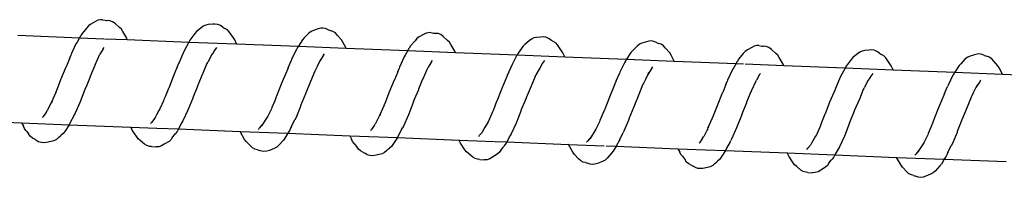
# Model space of a CAD drawing. Units: millimetres. Extents: x -360 to 6873, y 576 to 2606.
# Drawn here: x 5272 to 5283, y 2509 to 2511 of the extents above; entities that cross this region are included whole.
import ezdxf

# ---------------------------------------------------------------- set-up
doc = ezdxf.new("R2010")
doc.units = ezdxf.units.MM
doc.header["$LTSCALE"] = 1000
doc.layers.add('VP-SIDE', color=50, linetype='Continuous', plot=False)

# ---------------------------------------------------------------- blocks, each defined once
blk = doc.blocks.new('RB1385H_side')
at = {"color": 0}
for p, q in [((15339.174, 19876.144), (15339.148, 19876.125)), ((15339.225, 19876.173), (15339.174, 19876.144)), ((15339.253, 19876.187), (15339.225, 19876.173)), ((15339.282, 19876.194), (15339.253, 19876.187)), ((15339.306, 19876.194), (15339.282, 19876.194)), ((15339.306, 19876.194), (15339.338, 19876.188)), ((15339.338, 19876.188), (15339.352, 19876.186)), ((15339.352, 19876.186), (15339.359, 19876.185)), ((15339.391, 19876.182), (15339.359, 19876.185)), ((15339.421, 19876.171), (15339.391, 19876.182)), ((15339.45, 19876.151), (15339.421, 19876.171)), ((15339.5, 19876.105), (15339.45, 19876.151)), ((15340.516, 19876.137), (15340.486, 19876.132)), ((15340.566, 19876.142), (15340.516, 19876.137)), ((15340.592, 19876.144), (15340.566, 19876.142)), ((15340.624, 19876.14), (15340.592, 19876.144)), ((15340.654, 19876.128), (15340.624, 19876.14)), ((15339.073, 19876.037), (15339.06, 19876.012)), ((15339.128, 19876.101), (15339.073, 19876.037)), ((15339.148, 19876.125), (15339.128, 19876.101)), ((15339.522, 19876.084), (15339.5, 19876.105)), ((15339.537, 19876.058), (15339.522, 19876.084)), ((15339.583, 19875.982), (15339.537, 19876.058)), ((15340.361, 19876.035), (15340.305, 19875.958)), ((15340.381, 19876.057), (15340.361, 19876.035)), ((15340.432, 19876.098), (15340.381, 19876.057)), ((15340.459, 19876.119), (15340.432, 19876.098)), ((15340.486, 19876.132), (15340.459, 19876.119)), ((15340.683, 19876.107), (15340.654, 19876.128)), ((15340.683, 19876.107), (15340.706, 19876.093)), ((15340.735, 19876.076), (15340.706, 19876.093)), ((15340.756, 19876.053), (15340.735, 19876.076)), ((15340.803, 19875.985), (15340.756, 19876.053)), ((15341.666, 19876.04), (15341.613, 19875.985)), ((15341.693, 19876.06), (15341.666, 19876.04)), ((15341.72, 19876.071), (15341.693, 19876.06)), ((15341.772, 19876.089), (15341.72, 19876.071)), ((15341.801, 19876.097), (15341.772, 19876.089)), ((15341.825, 19876.098), (15341.801, 19876.097)), ((15341.857, 19876.092), (15341.825, 19876.098)), ((15341.887, 19876.079), (15341.857, 19876.092)), ((15341.887, 19876.079), (15341.89, 19876.078)), ((15341.89, 19876.078), (15341.909, 19876.07)), ((15341.94, 19876.06), (15341.909, 19876.07)), ((15341.969, 19876.042), (15341.94, 19876.06)), ((15341.99, 19876.018), (15341.969, 19876.042)), ((15342.977, 19876.025), (15342.926, 19875.996)), ((15343.005, 19876.039), (15342.977, 19876.025)), ((15343.034, 19876.045), (15343.005, 19876.039)), ((15343.058, 19876.046), (15343.034, 19876.045)), ((15343.058, 19876.046), (15343.09, 19876.04)), ((15343.09, 19876.04), (15343.103, 19876.038)), ((15343.103, 19876.038), (15343.111, 19876.037)), ((15343.143, 19876.034), (15343.111, 19876.037)), ((15343.173, 19876.023), (15343.143, 19876.034)), ((15343.202, 19876.003), (15343.173, 19876.023)), ((15338.339, 19876.015), (15339.045, 19875.987)), ((15339.003, 19875.918), (15338.949, 19875.797)), ((15339.016, 19875.936), (15339.003, 19875.918)), ((15339.045, 19875.987), (15339.016, 19875.936)), ((15339.05, 19875.995), (15339.045, 19875.987)), ((15339.045, 19875.987), (15339.321, 19875.976)), ((15339.05, 19875.995), (15339.06, 19876.012)), ((15339.331, 19875.976), (15339.59, 19875.966)), ((15339.59, 19875.966), (15339.583, 19875.982)), ((15339.59, 19875.966), (15340.294, 19875.938)), ((15340.292, 19875.935), (15340.236, 19875.83)), ((15340.294, 19875.938), (15340.292, 19875.935)), ((15340.305, 19875.958), (15340.294, 19875.938)), ((15340.294, 19875.938), (15340.84, 19875.916)), ((15340.818, 19875.962), (15340.803, 19875.985)), ((15340.84, 19875.916), (15340.818, 19875.962)), ((15340.84, 19875.916), (15341.546, 19875.889)), ((15341.593, 19875.964), (15341.546, 19875.889)), ((15341.613, 19875.985), (15341.593, 19875.964)), ((15342.039, 19875.962), (15341.99, 19876.018)), ((15342.054, 19875.938), (15342.039, 19875.962)), ((15342.091, 19875.867), (15342.054, 19875.938)), ((15342.88, 19875.953), (15342.825, 19875.889)), ((15342.9, 19875.977), (15342.88, 19875.953)), ((15342.926, 19875.996), (15342.9, 19875.977)), ((15343.252, 19875.957), (15343.202, 19876.003)), ((15343.274, 19875.936), (15343.252, 19875.957)), ((15343.289, 19875.909), (15343.274, 19875.936)), ((15343.335, 19875.834), (15343.289, 19875.909)), ((15344.133, 19875.909), (15344.113, 19875.887)), ((15344.184, 19875.95), (15344.133, 19875.909)), ((15344.211, 19875.971), (15344.184, 19875.95)), ((15344.239, 19875.984), (15344.211, 19875.971)), ((15344.268, 19875.989), (15344.239, 19875.984)), ((15344.318, 19875.994), (15344.268, 19875.989)), ((15344.344, 19875.996), (15344.318, 19875.994)), ((15344.376, 19875.992), (15344.344, 19875.996)), ((15344.406, 19875.98), (15344.376, 19875.992)), ((15344.435, 19875.958), (15344.406, 19875.98)), ((15344.435, 19875.958), (15344.487, 19875.927)), ((15344.508, 19875.905), (15344.487, 19875.927)), ((15345.445, 19875.912), (15345.418, 19875.892)), ((15345.473, 19875.923), (15345.445, 19875.912)), ((15345.524, 19875.941), (15345.473, 19875.923)), ((15345.553, 19875.948), (15345.524, 19875.941)), ((15345.577, 19875.95), (15345.553, 19875.948)), ((15345.609, 19875.944), (15345.577, 19875.95)), ((15345.639, 19875.931), (15345.609, 19875.944)), ((15345.639, 19875.931), (15345.662, 19875.922)), ((15345.692, 19875.912), (15345.662, 19875.922)), ((15345.721, 19875.893), (15345.692, 19875.912)), ((15338.949, 19875.797), (15338.944, 19875.782)), ((15339.222, 19875.675), (15339.277, 19875.797)), ((15339.314, 19875.86), (15339.277, 19875.797)), ((15339.314, 19875.86), (15339.324, 19875.874)), ((15340.236, 19875.83), (15340.181, 19875.702)), ((15340.578, 19875.827), (15340.556, 19875.795)), ((15340.578, 19875.827), (15340.612, 19875.875)), ((15341.524, 19875.854), (15341.468, 19875.741)), ((15341.537, 19875.874), (15341.524, 19875.854)), ((15341.546, 19875.889), (15341.537, 19875.874)), ((15341.546, 19875.889), (15342.091, 19875.867)), ((15341.834, 19875.787), (15341.845, 19875.802)), ((15342.091, 19875.867), (15342.797, 19875.839)), ((15342.797, 19875.839), (15342.768, 19875.788)), ((15342.797, 19875.839), (15342.802, 19875.847)), ((15342.797, 19875.839), (15343.342, 19875.818)), ((15342.802, 19875.847), (15342.812, 19875.864)), ((15342.825, 19875.889), (15342.812, 19875.864)), ((15343.342, 19875.818), (15343.335, 19875.834)), ((15343.342, 19875.818), (15344.046, 19875.79)), ((15344.057, 19875.81), (15344.046, 19875.79)), ((15344.113, 19875.887), (15344.057, 19875.81)), ((15344.555, 19875.836), (15344.508, 19875.905)), ((15344.57, 19875.814), (15344.555, 19875.836)), ((15344.592, 19875.768), (15344.57, 19875.814)), ((15345.346, 19875.816), (15345.298, 19875.74)), ((15345.365, 19875.837), (15345.346, 19875.816)), ((15345.418, 19875.892), (15345.365, 19875.837)), ((15345.742, 19875.869), (15345.721, 19875.893)), ((15345.791, 19875.814), (15345.742, 19875.869)), ((15345.806, 19875.789), (15345.791, 19875.814)), ((15346.632, 19875.805), (15346.577, 19875.741)), ((15346.652, 19875.829), (15346.632, 19875.805)), ((15346.679, 19875.848), (15346.652, 19875.829)), ((15346.729, 19875.877), (15346.679, 19875.848)), ((15346.757, 19875.891), (15346.729, 19875.877)), ((15346.786, 19875.897), (15346.757, 19875.891)), ((15346.81, 19875.898), (15346.786, 19875.897)), ((15346.81, 19875.898), (15346.842, 19875.891)), ((15346.842, 19875.891), (15346.854, 19875.89)), ((15346.854, 19875.89), (15346.863, 19875.889)), ((15346.895, 19875.885), (15346.863, 19875.889)), ((15346.925, 19875.874), (15346.895, 19875.885)), ((15346.954, 19875.854), (15346.925, 19875.874)), ((15347.005, 19875.808), (15346.954, 19875.854)), ((15347.026, 19875.787), (15347.005, 19875.808)), ((15347.936, 19875.802), (15347.885, 19875.761)), ((15347.963, 19875.823), (15347.936, 19875.802)), ((15347.991, 19875.835), (15347.963, 19875.823)), ((15348.02, 19875.841), (15347.991, 19875.835)), ((15348.07, 19875.846), (15348.02, 19875.841)), ((15348.096, 19875.848), (15348.07, 19875.846)), ((15348.128, 19875.843), (15348.096, 19875.848)), ((15348.158, 19875.831), (15348.128, 19875.843)), ((15348.187, 19875.81), (15348.158, 19875.831)), ((15348.187, 19875.81), (15348.21, 19875.796)), ((15348.239, 19875.779), (15348.21, 19875.796)), ((15349.305, 19875.8), (15349.276, 19875.793)), ((15349.329, 19875.801), (15349.305, 19875.8)), ((15349.361, 19875.796), (15349.329, 19875.801)), ((15338.929, 19875.746), (15338.892, 19875.654)), ((15338.929, 19875.746), (15338.944, 19875.782)), ((15340.176, 19875.691), (15340.118, 19875.552)), ((15340.181, 19875.702), (15340.176, 19875.691)), ((15340.5, 19875.691), (15340.455, 19875.581)), ((15340.506, 19875.702), (15340.5, 19875.691)), ((15340.506, 19875.702), (15340.509, 19875.709)), ((15340.556, 19875.795), (15340.509, 19875.709)), ((15341.428, 19875.644), (15341.463, 19875.724)), ((15341.468, 19875.741), (15341.463, 19875.724)), ((15341.788, 19875.713), (15341.76, 19875.659)), ((15341.834, 19875.787), (15341.788, 19875.713)), ((15341.797, 19875.736), (15341.788, 19875.713)), ((15342.755, 19875.77), (15342.701, 19875.649)), ((15342.768, 19875.788), (15342.755, 19875.77)), ((15343.066, 19875.712), (15343.029, 19875.649)), ((15343.066, 19875.712), (15343.077, 19875.726)), ((15344.044, 19875.787), (15343.988, 19875.682)), ((15344.046, 19875.79), (15344.044, 19875.787)), ((15344.046, 19875.79), (15344.592, 19875.768)), ((15344.33, 19875.679), (15344.364, 19875.727)), ((15344.592, 19875.768), (15345.298, 19875.74)), ((15345.276, 19875.706), (15345.221, 19875.593)), ((15345.289, 19875.726), (15345.276, 19875.706)), ((15345.298, 19875.74), (15345.289, 19875.726)), ((15345.298, 19875.74), (15345.385, 19875.737)), ((15345.388, 19875.737), (15345.843, 19875.719)), ((15345.843, 19875.719), (15345.806, 19875.789)), ((15345.843, 19875.719), (15346.549, 19875.691)), ((15346.549, 19875.691), (15346.52, 19875.64)), ((15346.554, 19875.699), (15346.549, 19875.691)), ((15346.549, 19875.691), (15346.636, 19875.687)), ((15346.554, 19875.699), (15346.564, 19875.716)), ((15346.577, 19875.741), (15346.564, 19875.716)), ((15346.655, 19875.687), (15347.094, 19875.669)), ((15347.041, 19875.761), (15347.026, 19875.787)), ((15347.087, 19875.685), (15347.041, 19875.761)), ((15347.094, 19875.669), (15347.087, 19875.685)), ((15347.865, 19875.739), (15347.809, 19875.662)), ((15347.885, 19875.761), (15347.865, 19875.739)), ((15348.26, 19875.757), (15348.239, 19875.779)), ((15348.307, 19875.688), (15348.26, 19875.757)), ((15348.322, 19875.665), (15348.307, 19875.688)), ((15349.117, 19875.689), (15349.098, 19875.668)), ((15349.17, 19875.744), (15349.117, 19875.689)), ((15349.197, 19875.764), (15349.17, 19875.744)), ((15349.225, 19875.775), (15349.197, 19875.764)), ((15349.276, 19875.793), (15349.225, 19875.775)), ((15349.391, 19875.783), (15349.361, 19875.796)), ((15349.391, 19875.783), (15349.414, 19875.774)), ((15349.444, 19875.764), (15349.414, 19875.774)), ((15349.473, 19875.745), (15349.444, 19875.764)), ((15349.494, 19875.721), (15349.473, 19875.745)), ((15349.543, 19875.666), (15349.494, 19875.721)), ((15338.887, 19875.649), (15338.828, 19875.504)), ((15338.892, 19875.654), (15338.887, 19875.649)), ((15339.214, 19875.662), (15339.165, 19875.544)), ((15339.222, 19875.675), (15339.214, 19875.662)), ((15340.455, 19875.581), (15340.396, 19875.445)), ((15341.408, 19875.597), (15341.349, 19875.454)), ((15341.413, 19875.605), (15341.408, 19875.597)), ((15341.428, 19875.644), (15341.413, 19875.605)), ((15341.733, 19875.603), (15341.686, 19875.486)), ((15341.742, 19875.619), (15341.733, 19875.603)), ((15341.76, 19875.659), (15341.742, 19875.619)), ((15342.681, 19875.598), (15342.644, 19875.506)), ((15342.681, 19875.598), (15342.696, 19875.635)), ((15342.701, 19875.649), (15342.696, 19875.635)), ((15342.975, 19875.527), (15343.029, 19875.649)), ((15343.988, 19875.682), (15343.933, 19875.554)), ((15344.308, 19875.647), (15344.261, 19875.561)), ((15344.33, 19875.679), (15344.308, 19875.647)), ((15345.18, 19875.495), (15345.216, 19875.576)), ((15345.221, 19875.593), (15345.216, 19875.576)), ((15345.586, 19875.639), (15345.54, 19875.565)), ((15345.549, 19875.588), (15345.54, 19875.565)), ((15345.586, 19875.639), (15345.597, 19875.654)), ((15346.508, 19875.622), (15346.453, 19875.501)), ((15346.52, 19875.64), (15346.508, 19875.622)), ((15346.818, 19875.564), (15346.829, 19875.578)), ((15347.094, 19875.669), (15347.798, 19875.642)), ((15347.796, 19875.639), (15347.74, 19875.535)), ((15347.798, 19875.642), (15347.796, 19875.639)), ((15347.809, 19875.662), (15347.798, 19875.642)), ((15347.798, 19875.642), (15348.344, 19875.62)), ((15348.082, 19875.531), (15348.116, 19875.579)), ((15348.344, 19875.62), (15348.322, 19875.665)), ((15348.344, 19875.62), (15349.05, 19875.592)), ((15349.041, 19875.578), (15349.028, 19875.558)), ((15349.05, 19875.592), (15349.041, 19875.578)), ((15349.098, 19875.668), (15349.05, 19875.592)), ((15349.05, 19875.592), (15349.595, 19875.571)), ((15349.558, 19875.641), (15349.543, 19875.666)), ((15349.595, 19875.571), (15349.558, 19875.641)), ((15338.828, 19875.504), (15338.777, 19875.371)), ((15339.165, 19875.538), (15339.119, 19875.426)), ((15339.165, 19875.544), (15339.165, 19875.538)), ((15340.118, 19875.552), (15340.064, 19875.41)), ((15341.686, 19875.486), (15341.627, 19875.344)), ((15342.639, 19875.501), (15342.58, 19875.356)), ((15342.644, 19875.506), (15342.639, 19875.501)), ((15342.966, 19875.514), (15342.917, 19875.397)), ((15342.975, 19875.527), (15342.966, 19875.514)), ((15343.928, 19875.543), (15343.87, 19875.404)), ((15343.933, 19875.554), (15343.928, 19875.543)), ((15344.252, 19875.543), (15344.207, 19875.433)), ((15344.258, 19875.554), (15344.252, 19875.543)), ((15344.258, 19875.554), (15344.261, 19875.561)), ((15345.18, 19875.495), (15345.165, 19875.457)), ((15345.494, 19875.471), (15345.485, 19875.456)), ((15345.512, 19875.51), (15345.494, 19875.471)), ((15345.54, 19875.565), (15345.512, 19875.51)), ((15346.433, 19875.45), (15346.448, 19875.487)), ((15346.453, 19875.501), (15346.448, 19875.487)), ((15346.727, 19875.379), (15346.781, 19875.502)), ((15346.818, 19875.564), (15346.781, 19875.502)), ((15347.74, 19875.535), (15347.685, 19875.406)), ((15348.06, 19875.499), (15348.013, 19875.413)), ((15348.082, 19875.531), (15348.06, 19875.499)), ((15349.028, 19875.558), (15348.973, 19875.445)), ((15349.339, 19875.491), (15349.292, 19875.417)), ((15349.339, 19875.491), (15349.349, 19875.506)), ((15349.595, 19875.571), (15350.301, 19875.543)), ((15338.773, 19875.361), (15338.72, 19875.243)), ((15338.773, 19875.361), (15338.775, 19875.366)), ((15338.775, 19875.366), (15338.777, 19875.371)), ((15339.106, 19875.393), (15339.051, 19875.251)), ((15339.119, 19875.426), (15339.106, 19875.396)), ((15339.119, 19875.426), (15339.106, 19875.393)), ((15340.06, 19875.406), (15340.023, 19875.31)), ((15340.064, 19875.41), (15340.06, 19875.406)), ((15340.396, 19875.441), (15340.338, 19875.3)), ((15340.396, 19875.445), (15340.396, 19875.441)), ((15341.349, 19875.454), (15341.296, 19875.316)), ((15342.58, 19875.356), (15342.529, 19875.223)), ((15342.917, 19875.39), (15342.871, 19875.278)), ((15342.917, 19875.397), (15342.917, 19875.39)), ((15343.87, 19875.404), (15343.816, 19875.262)), ((15344.207, 19875.433), (15344.148, 19875.297)), ((15345.16, 19875.449), (15345.101, 19875.306)), ((15345.165, 19875.457), (15345.16, 19875.449)), ((15345.485, 19875.456), (15345.438, 19875.338)), ((15346.391, 19875.353), (15346.332, 19875.208)), ((15346.396, 19875.358), (15346.391, 19875.353)), ((15346.433, 19875.45), (15346.396, 19875.358)), ((15346.718, 19875.367), (15346.669, 19875.249)), ((15346.727, 19875.379), (15346.718, 19875.367)), ((15347.681, 19875.395), (15347.622, 19875.256)), ((15347.685, 19875.406), (15347.681, 19875.395)), ((15348.004, 19875.395), (15347.959, 19875.285)), ((15348.01, 19875.406), (15348.004, 19875.395)), ((15348.01, 19875.406), (15348.013, 19875.413)), ((15348.932, 19875.347), (15348.917, 19875.309)), ((15348.932, 19875.347), (15348.968, 19875.428)), ((15348.973, 19875.445), (15348.968, 19875.428)), ((15349.264, 19875.362), (15349.246, 19875.323)), ((15349.292, 19875.417), (15349.264, 19875.362)), ((15349.301, 19875.44), (15349.292, 19875.417)), ((15338.72, 19875.243), (15338.675, 19875.153)), ((15338.732, 19875.258), (15338.72, 19875.243)), ((15339.051, 19875.251), (15338.994, 19875.122)), ((15340.005, 19875.266), (15339.963, 19875.171)), ((15340.009, 19875.278), (15340.005, 19875.266)), ((15340.023, 19875.31), (15340.009, 19875.278)), ((15340.338, 19875.295), (15340.283, 19875.157)), ((15340.338, 19875.3), (15340.338, 19875.295)), ((15341.275, 19875.266), (15341.241, 19875.186)), ((15341.292, 19875.309), (15341.275, 19875.266)), ((15341.296, 19875.316), (15341.292, 19875.309)), ((15341.627, 19875.344), (15341.571, 19875.207)), ((15342.858, 19875.245), (15342.803, 19875.103)), ((15342.871, 19875.278), (15342.858, 19875.248)), ((15342.871, 19875.278), (15342.858, 19875.245)), ((15343.812, 19875.258), (15343.775, 19875.162)), ((15343.816, 19875.262), (15343.812, 19875.258)), ((15344.148, 19875.293), (15344.09, 19875.152)), ((15344.148, 19875.297), (15344.148, 19875.293)), ((15345.101, 19875.306), (15345.048, 19875.168)), ((15345.438, 19875.338), (15345.379, 19875.196)), ((15346.669, 19875.242), (15346.623, 19875.13)), ((15346.669, 19875.249), (15346.669, 19875.242)), ((15347.622, 19875.256), (15347.568, 19875.114)), ((15347.959, 19875.285), (15347.9, 19875.149)), ((15348.912, 19875.301), (15348.853, 19875.158)), ((15348.917, 19875.309), (15348.912, 19875.301)), ((15349.237, 19875.308), (15349.19, 19875.19)), ((15349.246, 19875.323), (15349.237, 19875.308)), ((15338.663, 19875.131), (15338.626, 19875.079)), ((15338.671, 19875.148), (15338.663, 19875.131)), ((15338.671, 19875.148), (15338.675, 19875.153)), ((15338.994, 19875.122), (15338.984, 19875.104)), ((15339.951, 19875.154), (15339.923, 19875.102)), ((15339.963, 19875.171), (15339.951, 19875.154)), ((15340.283, 19875.157), (15340.225, 19875.034)), ((15341.237, 19875.171), (15341.195, 19875.087)), ((15341.241, 19875.186), (15341.237, 19875.171)), ((15341.57, 19875.198), (15341.515, 19875.064)), ((15341.571, 19875.207), (15341.57, 19875.198)), ((15342.525, 19875.213), (15342.472, 19875.095)), ((15342.525, 19875.213), (15342.527, 19875.218)), ((15342.527, 19875.218), (15342.529, 19875.223)), ((15343.761, 19875.13), (15343.757, 19875.118)), ((15343.775, 19875.162), (15343.761, 19875.13)), ((15344.09, 19875.147), (15344.035, 19875.009)), ((15344.09, 19875.152), (15344.09, 19875.147)), ((15345.045, 19875.161), (15345.027, 19875.118)), ((15345.048, 19875.168), (15345.045, 19875.161)), ((15345.379, 19875.196), (15345.323, 19875.059)), ((15346.332, 19875.208), (15346.281, 19875.075)), ((15346.623, 19875.13), (15346.61, 19875.097)), ((15346.623, 19875.13), (15346.611, 19875.1)), ((15347.9, 19875.145), (15347.842, 19875.005)), ((15347.9, 19875.149), (15347.9, 19875.145)), ((15348.853, 19875.158), (15348.8, 19875.02)), ((15349.19, 19875.19), (15349.131, 19875.048)), ((15337.674, 19875.041), (15338.38, 19875.013)), ((15338.38, 19875.013), (15338.402, 19874.973)), ((15338.38, 19875.013), (15338.926, 19874.991)), ((15338.622, 19875.074), (15338.626, 19875.079)), ((15338.937, 19875.017), (15338.926, 19874.991)), ((15338.977, 19875.091), (15338.937, 19875.017)), ((15338.977, 19875.091), (15338.984, 19875.104)), ((15339.855, 19875.004), (15339.865, 19875.017)), ((15339.895, 19875.051), (15339.865, 19875.017)), ((15339.907, 19875.074), (15339.895, 19875.051)), ((15339.923, 19875.102), (15339.907, 19875.074)), ((15340.215, 19875.014), (15340.175, 19874.942)), ((15340.225, 19875.034), (15340.215, 19875.014)), ((15341.183, 19875.067), (15341.14, 19874.999)), ((15341.195, 19875.087), (15341.183, 19875.067)), ((15341.467, 19874.97), (15341.505, 19875.049)), ((15341.515, 19875.064), (15341.505, 19875.049)), ((15342.472, 19875.095), (15342.427, 19875.005)), ((15342.484, 19875.11), (15342.472, 19875.095)), ((15342.803, 19875.103), (15342.746, 19874.974)), ((15343.715, 19875.023), (15343.704, 19875.006)), ((15343.757, 19875.118), (15343.715, 19875.023)), ((15344.035, 19875.009), (15343.978, 19874.886)), ((15344.989, 19875.023), (15344.947, 19874.939)), ((15344.993, 19875.038), (15344.989, 19875.023)), ((15345.027, 19875.118), (15344.993, 19875.038)), ((15345.322, 19875.05), (15345.267, 19874.916)), ((15345.323, 19875.059), (15345.322, 19875.05)), ((15346.277, 19875.066), (15346.224, 19874.947)), ((15346.277, 19875.066), (15346.279, 19875.07)), ((15346.279, 19875.07), (15346.281, 19875.075)), ((15346.61, 19875.097), (15346.555, 19874.955)), ((15347.526, 19875.014), (15347.513, 19874.982)), ((15347.564, 19875.11), (15347.526, 19875.014)), ((15347.568, 19875.114), (15347.564, 19875.11)), ((15348.797, 19875.014), (15348.779, 19874.97)), ((15348.8, 19875.02), (15348.797, 19875.014)), ((15349.131, 19875.048), (15349.075, 19874.911)), ((15338.413, 19874.947), (15338.402, 19874.973)), ((15338.431, 19874.925), (15338.413, 19874.947)), ((15338.431, 19874.925), (15338.44, 19874.913)), ((15338.44, 19874.913), (15338.462, 19874.885)), ((15338.874, 19874.913), (15338.857, 19874.889)), ((15338.926, 19874.991), (15338.874, 19874.913)), ((15338.926, 19874.991), (15339.63, 19874.963)), ((15339.636, 19874.951), (15339.63, 19874.963)), ((15339.63, 19874.963), (15339.926, 19874.952)), ((15339.647, 19874.927), (15339.636, 19874.951)), ((15339.697, 19874.852), (15339.647, 19874.927)), ((15339.929, 19874.952), (15340.175, 19874.942)), ((15340.159, 19874.912), (15340.142, 19874.891)), ((15340.175, 19874.942), (15340.159, 19874.912)), ((15340.175, 19874.942), (15340.881, 19874.911)), ((15340.881, 19874.911), (15340.879, 19874.914)), ((15340.931, 19874.823), (15340.881, 19874.911)), ((15340.881, 19874.911), (15341.426, 19874.892)), ((15341.088, 19874.937), (15341.098, 19874.95)), ((15341.14, 19874.999), (15341.098, 19874.95)), ((15341.14, 19874.999), (15341.128, 19874.973)), ((15341.447, 19874.927), (15341.426, 19874.892)), ((15341.457, 19874.95), (15341.447, 19874.927)), ((15341.467, 19874.97), (15341.457, 19874.95)), ((15342.374, 19874.926), (15342.378, 19874.931)), ((15342.415, 19874.984), (15342.378, 19874.931)), ((15342.415, 19874.984), (15342.423, 19875)), ((15342.423, 19875), (15342.427, 19875.005)), ((15342.729, 19874.942), (15342.689, 19874.869)), ((15342.729, 19874.942), (15342.736, 19874.956)), ((15342.746, 19874.974), (15342.736, 19874.956)), ((15343.647, 19874.903), (15343.617, 19874.869)), ((15343.659, 19874.927), (15343.647, 19874.903)), ((15343.675, 19874.954), (15343.659, 19874.927)), ((15343.704, 19875.006), (15343.675, 19874.954)), ((15344.935, 19874.92), (15344.892, 19874.851)), ((15344.947, 19874.939), (15344.935, 19874.92)), ((15345.219, 19874.821), (15345.257, 19874.902)), ((15345.267, 19874.916), (15345.257, 19874.902)), ((15346.22, 19874.93), (15346.179, 19874.857)), ((15346.225, 19874.942), (15346.22, 19874.93)), ((15346.236, 19874.962), (15346.224, 19874.947)), ((15346.224, 19874.947), (15346.225, 19874.942)), ((15346.555, 19874.955), (15346.498, 19874.826)), ((15347.509, 19874.97), (15347.467, 19874.875)), ((15347.513, 19874.982), (15347.509, 19874.97)), ((15347.842, 19874.999), (15347.787, 19874.861)), ((15347.842, 19875.005), (15347.842, 19874.999)), ((15348.779, 19874.97), (15348.745, 19874.89)), ((15349.075, 19874.902), (15349.019, 19874.768)), ((15349.075, 19874.911), (15349.075, 19874.902)), ((15338.48, 19874.859), (15338.462, 19874.885)), ((15338.505, 19874.838), (15338.48, 19874.859)), ((15338.532, 19874.825), (15338.505, 19874.838)), ((15338.532, 19874.825), (15338.58, 19874.795)), ((15338.609, 19874.786), (15338.58, 19874.795)), ((15338.633, 19874.783), (15338.609, 19874.786)), ((15338.665, 19874.787), (15338.633, 19874.783)), ((15338.719, 19874.797), (15338.665, 19874.787)), ((15338.75, 19874.805), (15338.719, 19874.797)), ((15338.78, 19874.822), (15338.75, 19874.805)), ((15338.803, 19874.844), (15338.78, 19874.822)), ((15338.803, 19874.844), (15338.825, 19874.862)), ((15338.825, 19874.862), (15338.834, 19874.87)), ((15338.857, 19874.889), (15338.834, 19874.87)), ((15339.714, 19874.827), (15339.697, 19874.852)), ((15339.74, 19874.807), (15339.714, 19874.827)), ((15339.787, 19874.766), (15339.74, 19874.807)), ((15340.067, 19874.8), (15340.013, 19874.766)), ((15340.09, 19874.82), (15340.067, 19874.8)), ((15340.107, 19874.846), (15340.09, 19874.82)), ((15340.107, 19874.846), (15340.134, 19874.88)), ((15340.134, 19874.88), (15340.142, 19874.891)), ((15340.949, 19874.8), (15340.931, 19874.823)), ((15340.997, 19874.748), (15340.949, 19874.8)), ((15341.375, 19874.814), (15341.323, 19874.756)), ((15341.392, 19874.836), (15341.375, 19874.814)), ((15341.426, 19874.892), (15341.392, 19874.836)), ((15341.426, 19874.892), (15342.132, 19874.865)), ((15342.132, 19874.865), (15342.154, 19874.825)), ((15342.132, 19874.865), (15342.678, 19874.843)), ((15342.165, 19874.798), (15342.154, 19874.825)), ((15342.183, 19874.777), (15342.165, 19874.798)), ((15342.678, 19874.843), (15342.626, 19874.765)), ((15342.689, 19874.869), (15342.678, 19874.843)), ((15342.678, 19874.843), (15343.382, 19874.815)), ((15343.388, 19874.803), (15343.382, 19874.815)), ((15343.382, 19874.815), (15343.786, 19874.799)), ((15343.399, 19874.778), (15343.388, 19874.803)), ((15343.607, 19874.856), (15343.617, 19874.869)), ((15343.797, 19874.799), (15343.927, 19874.794)), ((15343.927, 19874.794), (15343.911, 19874.764)), ((15343.967, 19874.866), (15343.927, 19874.794)), ((15343.927, 19874.794), (15344.633, 19874.762)), ((15343.978, 19874.886), (15343.967, 19874.866)), ((15344.84, 19874.789), (15344.85, 19874.802)), ((15344.892, 19874.851), (15344.85, 19874.802)), ((15344.892, 19874.851), (15344.88, 19874.825)), ((15345.209, 19874.802), (15345.199, 19874.779)), ((15345.219, 19874.821), (15345.209, 19874.802)), ((15346.167, 19874.836), (15346.13, 19874.783)), ((15346.167, 19874.836), (15346.175, 19874.852)), ((15346.175, 19874.852), (15346.179, 19874.857)), ((15346.481, 19874.794), (15346.441, 19874.721)), ((15346.481, 19874.794), (15346.488, 19874.808)), ((15346.498, 19874.826), (15346.488, 19874.808)), ((15347.427, 19874.805), (15347.411, 19874.779)), ((15347.456, 19874.858), (15347.427, 19874.805)), ((15347.467, 19874.875), (15347.456, 19874.858)), ((15347.787, 19874.861), (15347.73, 19874.738)), ((15348.699, 19874.791), (15348.687, 19874.772)), ((15348.741, 19874.875), (15348.699, 19874.791)), ((15348.745, 19874.89), (15348.741, 19874.875)), ((15339.814, 19874.751), (15339.787, 19874.766)), ((15339.843, 19874.742), (15339.814, 19874.751)), ((15339.866, 19874.74), (15339.843, 19874.742)), ((15339.866, 19874.74), (15339.919, 19874.737)), ((15339.951, 19874.738), (15339.919, 19874.737)), ((15339.982, 19874.748), (15339.951, 19874.738)), ((15340.013, 19874.766), (15339.982, 19874.748)), ((15341.022, 19874.725), (15340.997, 19874.748)), ((15341.048, 19874.711), (15341.022, 19874.725)), ((15341.077, 19874.704), (15341.048, 19874.711)), ((15341.077, 19874.704), (15341.088, 19874.7)), ((15341.088, 19874.7), (15341.099, 19874.697)), ((15341.128, 19874.687), (15341.099, 19874.697)), ((15341.152, 19874.684), (15341.128, 19874.687)), ((15341.184, 19874.686), (15341.152, 19874.684)), ((15341.215, 19874.696), (15341.184, 19874.686)), ((15341.269, 19874.719), (15341.215, 19874.696)), ((15341.3, 19874.734), (15341.269, 19874.719)), ((15341.323, 19874.756), (15341.3, 19874.734)), ((15342.183, 19874.777), (15342.192, 19874.765)), ((15342.192, 19874.765), (15342.214, 19874.737)), ((15342.232, 19874.711), (15342.214, 19874.737)), ((15342.257, 19874.69), (15342.232, 19874.711)), ((15342.284, 19874.676), (15342.257, 19874.69)), ((15342.284, 19874.676), (15342.306, 19874.663)), ((15342.532, 19874.673), (15342.502, 19874.656)), ((15342.555, 19874.696), (15342.532, 19874.673)), ((15342.555, 19874.696), (15342.576, 19874.714)), ((15342.576, 19874.714), (15342.586, 19874.722)), ((15342.609, 19874.741), (15342.586, 19874.722)), ((15342.626, 19874.765), (15342.609, 19874.741)), ((15343.449, 19874.704), (15343.399, 19874.778)), ((15343.466, 19874.679), (15343.449, 19874.704)), ((15343.492, 19874.659), (15343.466, 19874.679)), ((15343.842, 19874.672), (15343.819, 19874.652)), ((15343.859, 19874.698), (15343.842, 19874.672)), ((15343.859, 19874.698), (15343.885, 19874.731)), ((15343.885, 19874.731), (15343.894, 19874.743)), ((15343.911, 19874.764), (15343.894, 19874.743)), ((15344.633, 19874.762), (15344.631, 19874.766)), ((15344.683, 19874.675), (15344.633, 19874.762)), ((15344.633, 19874.762), (15345.04, 19874.75)), ((15344.701, 19874.651), (15344.683, 19874.675)), ((15345.065, 19874.749), (15345.178, 19874.744)), ((15345.144, 19874.688), (15345.127, 19874.666)), ((15345.178, 19874.744), (15345.144, 19874.688)), ((15345.199, 19874.779), (15345.178, 19874.744)), ((15345.178, 19874.744), (15345.884, 19874.716)), ((15345.884, 19874.716), (15345.906, 19874.677)), ((15345.884, 19874.716), (15346.307, 19874.7)), ((15345.917, 19874.65), (15345.906, 19874.677)), ((15346.126, 19874.778), (15346.13, 19874.783)), ((15346.314, 19874.699), (15346.43, 19874.695)), ((15346.43, 19874.695), (15346.378, 19874.617)), ((15346.441, 19874.721), (15346.43, 19874.695)), ((15346.43, 19874.695), (15347.134, 19874.667)), ((15347.359, 19874.708), (15347.369, 19874.721)), ((15347.399, 19874.755), (15347.369, 19874.721)), ((15347.411, 19874.779), (15347.399, 19874.755)), ((15347.719, 19874.718), (15347.679, 19874.646)), ((15347.73, 19874.738), (15347.719, 19874.718)), ((15348.644, 19874.703), (15348.603, 19874.654)), ((15348.644, 19874.703), (15348.632, 19874.677)), ((15348.687, 19874.772), (15348.644, 19874.703)), ((15348.971, 19874.673), (15348.961, 19874.654)), ((15348.971, 19874.673), (15349.009, 19874.754)), ((15349.019, 19874.768), (15349.009, 19874.754)), ((15342.332, 19874.647), (15342.306, 19874.663)), ((15342.361, 19874.638), (15342.332, 19874.647)), ((15342.385, 19874.635), (15342.361, 19874.638)), ((15342.417, 19874.639), (15342.385, 19874.635)), ((15342.471, 19874.648), (15342.417, 19874.639)), ((15342.502, 19874.656), (15342.471, 19874.648)), ((15343.539, 19874.618), (15343.492, 19874.659)), ((15343.566, 19874.603), (15343.539, 19874.618)), ((15343.595, 19874.594), (15343.566, 19874.603)), ((15343.619, 19874.592), (15343.595, 19874.594)), ((15343.619, 19874.592), (15343.671, 19874.589)), ((15343.703, 19874.59), (15343.671, 19874.589)), ((15343.734, 19874.599), (15343.703, 19874.59)), ((15343.765, 19874.618), (15343.734, 19874.599)), ((15343.819, 19874.652), (15343.765, 19874.618)), ((15344.749, 19874.6), (15344.701, 19874.651)), ((15344.774, 19874.577), (15344.749, 19874.6)), ((15344.801, 19874.563), (15344.774, 19874.577)), ((15344.829, 19874.556), (15344.801, 19874.563)), ((15345.021, 19874.571), (15344.967, 19874.548)), ((15345.052, 19874.586), (15345.021, 19874.571)), ((15345.075, 19874.608), (15345.052, 19874.586)), ((15345.127, 19874.666), (15345.075, 19874.608)), ((15345.935, 19874.629), (15345.917, 19874.65)), ((15345.935, 19874.629), (15345.943, 19874.617)), ((15345.943, 19874.617), (15345.966, 19874.589)), ((15345.984, 19874.563), (15345.966, 19874.589)), ((15346.009, 19874.541), (15345.984, 19874.563)), ((15346.307, 19874.548), (15346.328, 19874.565)), ((15346.328, 19874.565), (15346.338, 19874.574)), ((15346.361, 19874.593), (15346.338, 19874.574)), ((15346.378, 19874.617), (15346.361, 19874.593)), ((15347.14, 19874.655), (15347.134, 19874.667)), ((15347.134, 19874.667), (15347.679, 19874.646)), ((15347.151, 19874.63), (15347.14, 19874.655)), ((15347.201, 19874.555), (15347.151, 19874.63)), ((15347.611, 19874.55), (15347.637, 19874.583)), ((15347.637, 19874.583), (15347.646, 19874.595)), ((15347.663, 19874.616), (15347.646, 19874.595)), ((15347.679, 19874.646), (15347.663, 19874.616)), ((15347.679, 19874.646), (15348.385, 19874.614)), ((15348.385, 19874.614), (15348.383, 19874.618)), ((15348.435, 19874.526), (15348.385, 19874.614)), ((15348.385, 19874.614), (15348.93, 19874.596)), ((15348.592, 19874.641), (15348.603, 19874.654)), ((15348.93, 19874.596), (15348.896, 19874.54)), ((15348.951, 19874.631), (15348.93, 19874.596)), ((15348.93, 19874.596), (15349.636, 19874.568)), ((15348.961, 19874.654), (15348.951, 19874.631)), ((15344.829, 19874.556), (15344.839, 19874.552)), ((15344.839, 19874.552), (15344.851, 19874.549)), ((15344.88, 19874.539), (15344.851, 19874.549)), ((15344.904, 19874.535), (15344.88, 19874.539)), ((15344.936, 19874.538), (15344.904, 19874.535)), ((15344.967, 19874.548), (15344.936, 19874.538)), ((15346.036, 19874.528), (15346.009, 19874.541)), ((15346.036, 19874.528), (15346.058, 19874.515)), ((15346.084, 19874.499), (15346.058, 19874.515)), ((15346.113, 19874.49), (15346.084, 19874.499)), ((15346.137, 19874.487), (15346.113, 19874.49)), ((15346.169, 19874.49), (15346.137, 19874.487)), ((15346.223, 19874.5), (15346.169, 19874.49)), ((15346.254, 19874.508), (15346.223, 19874.5)), ((15346.284, 19874.525), (15346.254, 19874.508)), ((15346.307, 19874.548), (15346.284, 19874.525)), ((15347.219, 19874.53), (15347.201, 19874.555)), ((15347.244, 19874.51), (15347.219, 19874.53)), ((15347.291, 19874.47), (15347.244, 19874.51)), ((15347.318, 19874.454), (15347.291, 19874.47)), ((15347.347, 19874.446), (15347.318, 19874.454)), ((15347.371, 19874.444), (15347.347, 19874.446)), ((15347.487, 19874.451), (15347.455, 19874.442)), ((15347.517, 19874.47), (15347.487, 19874.451)), ((15347.571, 19874.504), (15347.517, 19874.47)), ((15347.594, 19874.524), (15347.571, 19874.504)), ((15347.611, 19874.55), (15347.594, 19874.524)), ((15348.453, 19874.503), (15348.435, 19874.526)), ((15348.501, 19874.452), (15348.453, 19874.503)), ((15348.526, 19874.429), (15348.501, 19874.452)), ((15348.827, 19874.46), (15348.804, 19874.438)), ((15348.879, 19874.518), (15348.827, 19874.46)), ((15348.896, 19874.54), (15348.879, 19874.518)), ((15347.371, 19874.444), (15347.423, 19874.441)), ((15347.455, 19874.442), (15347.423, 19874.441)), ((15348.553, 19874.415), (15348.526, 19874.429)), ((15348.581, 19874.407), (15348.553, 19874.415)), ((15348.581, 19874.407), (15348.59, 19874.405)), ((15348.59, 19874.405), (15348.603, 19874.401)), ((15348.632, 19874.391), (15348.603, 19874.401)), ((15348.656, 19874.387), (15348.632, 19874.391)), ((15348.688, 19874.39), (15348.656, 19874.387)), ((15348.719, 19874.4), (15348.688, 19874.39)), ((15348.773, 19874.423), (15348.719, 19874.4)), ((15348.804, 19874.438), (15348.773, 19874.423))]:
    blk.add_line(p, q, dxfattribs=at)

msp = doc.modelspace()

# ---------------------------------------------------------------- block references
at = {"layer": 'VP-SIDE', "color": 0}
msp.add_blockref('RB1385H_side', (-10066.159, -17365.004), dxfattribs=at)

doc.saveas('drawing.dxf')
